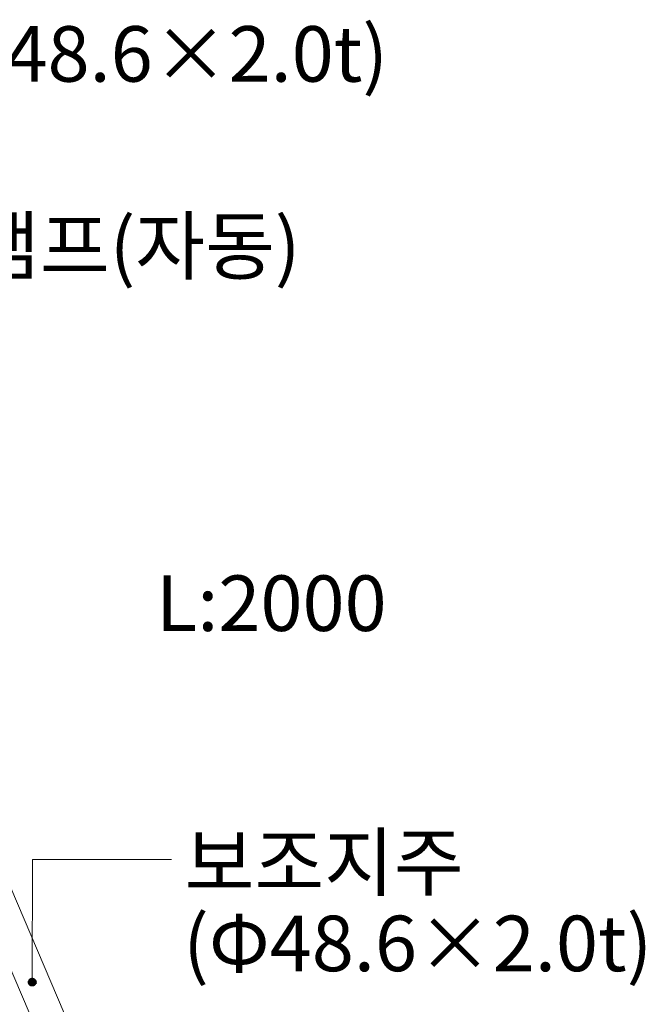
# Model space of a CAD drawing. Units: inches. Extents: x 85 to 875, y 0 to 560.
# Drawn here: x 747 to 816, y 347 to 456 of the extents above; entities that cross this region are included whole.
import ezdxf

# ---------------------------------------------------------------- set-up
doc = ezdxf.new("R2010")
doc.units = ezdxf.units.IN
doc.header["$MEASUREMENT"] = 0

# ---------------------------------------------------------------- blocks, each defined once
blk = doc.blocks.new('block 77')
at = {"color": 7, "insert": (735.78, 449.16), "char_height": 6.1669, "attachment_point": 7}
blk.add_mtext('\\fGulim|b0|i0|c0|p34;\\W1;(Φ48.6×2.0t)', dxfattribs=at)
blk = doc.blocks.new('block 78')
at = {"color": 7, "insert": (733.73, 427.83), "char_height": 6.1669, "attachment_point": 7}
blk.add_mtext('\\fGulim|b0|i0|c0|p34;\\W1;클램프(자동)', dxfattribs=at)
blk = doc.blocks.new('block 79')
at = {"color": 7, "insert": (762.1, 388.15), "char_height": 6.1669, "attachment_point": 7}
blk.add_mtext('\\fGulim|b0|i0|c0|p34;\\W1;L:2000', dxfattribs=at)
blk = doc.blocks.new('block 80')
at = {"color": 7, "insert": (765.27, 359.38), "char_height": 6.1669, "attachment_point": 7}
blk.add_mtext('\\fGulim|b0|i0|c0|p34;\\W1;보조지주', dxfattribs=at)
blk = doc.blocks.new('block 81')
at = {"color": 7, "insert": (765.11, 350.36), "char_height": 6.1669, "attachment_point": 7}
blk.add_mtext('\\fGulim|b0|i0|c0|p34;\\W1;(Φ48.6×2.0t)', dxfattribs=at)
blk = doc.blocks.new('block 94')
at = {"color": 7, "lineweight": 80}
blk.add_open_spline([(748.35, 349.42), (748.2, 349.42), (748.08, 349.3), (748.07, 349.14), (748.07, 348.99), (748.2, 348.87), (748.35, 348.87), (748.5, 348.87), (748.62, 348.99), (748.62, 349.14), (748.63, 349.3), (748.5, 349.42), (748.35, 349.42)], degree=3, knots=[0, 0, 0, 0, 1, 1, 1, 2, 2, 2, 3, 3, 3, 4, 4, 4, 4], dxfattribs=at)
blk = doc.blocks.new('block 93')
blk.add_blockref('block 94', (0, 0))
blk = doc.blocks.new('block 92')
at = {"lineweight": 0}
for points in [[(748.35, 349.14), (748.37, 362.78)], [(748.37, 362.78), (763.8, 362.78)]]:
    blk.add_lwpolyline(points, dxfattribs=at)
blk.add_blockref('block 93', (0, 0))
blk = doc.blocks.new('block 534')
at = {"lineweight": 0}
blk.add_lwpolyline([(718.75, 414.42), (766.47, 302.41)], dxfattribs=at)
blk = doc.blocks.new('block 535')
at = {"lineweight": 0}
blk.add_lwpolyline([(722.15, 415.58), (769.78, 303.67)], dxfattribs=at)

msp = doc.modelspace()

# ---------------------------------------------------------------- block references
for name in ['block 77', 'block 78', 'block 535', 'block 534', 'block 79', 'block 80', 'block 92', 'block 81']:
    msp.add_blockref(name, (0, 0))

doc.saveas('drawing.dxf')
